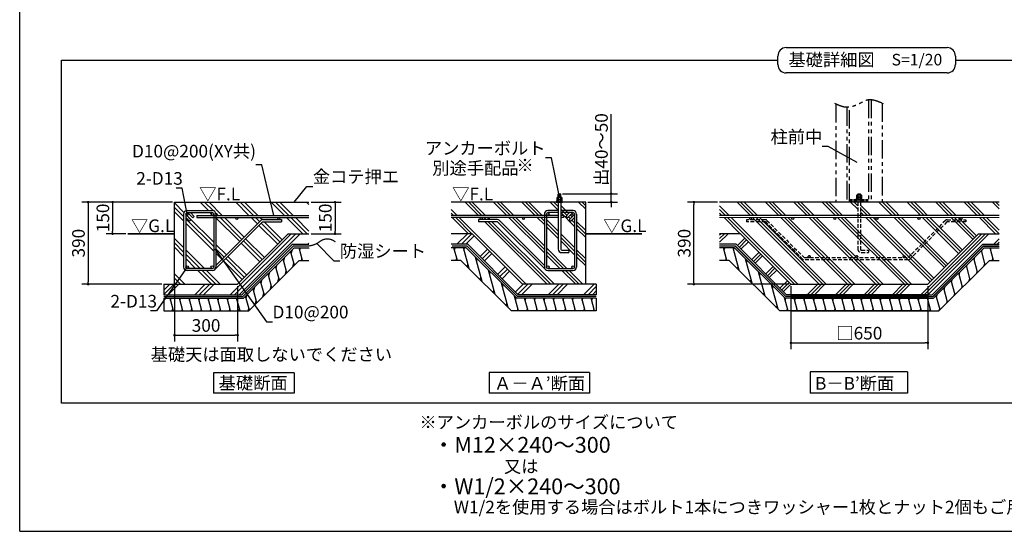
# Model space of a CAD drawing. Extents: x 280 to 32456, y 171 to 22819.
# Drawn here: x 280 to 18982, y 608 to 10333 of the extents above; entities that cross this region are included whole.
import ezdxf

# ---------------------------------------------------------------- set-up
doc = ezdxf.new("R2010")
doc.units = 0
doc.header["$LTSCALE"] = 4
doc.header["$PDMODE"] = 3
doc.header["$PDSIZE"] = 2
doc.linetypes.add('HIDDEN', pattern=[0.375, 0.25, -0.125])
doc.linetypes.add('PHANTOM', pattern=[2.5, 1.25, -0.25, 0.25, -0.25, 0.25, -0.25])
doc.layers.get('0').update_dxf_attribs({"linetype": 'CONTINUOUS'})
doc.layers.get('DEFPOINTS').update_dxf_attribs({"linetype": 'CONTINUOUS'})
for name, color, linetype in [('仕様書枠', 230, 'CONTINUOUS'), ('寸法', 4, 'CONTINUOUS'), ('想像線', 6, 'PHANTOM'), ('文字', 7, 'CONTINUOUS'), ('点線', 2, 'HIDDEN'), ('細線', 5, 'CONTINUOUS'), ('部品1', 7, 'CONTINUOUS')]:
    doc.layers.add(name, color=color, linetype=linetype)
doc.styles.get("Standard").update_dxf_attribs({"font": 'isocp.shx', "bigfont": 'bigfont.shx'})
doc.styles.add('STYLE1', font='isocp.shx', dxfattribs={"bigfont": 'bigfont.shx'})
doc.styles.add('STYLE2', font='MS PGothic.ttf')
doc.dimstyles.new('INABA_S80詳細図用20', dxfattribs={"dimscale": 80, "dimtxt": 3, "dimasz": 0.6, "dimexe": 1.5, "dimexo": 0.5, "dimgap": 0.8, "dimtad": 3, "dimdec": 0, "dimlfac": 0.25, "dimdsep": 46, "dimtxsty": 'STANDARD', "dimblk1": 'DOT', "dimblk2": 'DOT', "dimsah": 1, "dimcen": 0, "dimclrt": 7, "dimadec": 0, "dimazin": 0, "dimtfac": 1, "dimtdec": 0, "dimtix": 1, "dimtmove": 0, "dimatfit": 2, "dimldrblk": 'DOT', "dimfxl": 1, "dimtolj": 1, "dimtzin": 0, "dimarcsym": 0})

# ---------------------------------------------------------------- blocks, each defined once
blk = doc.blocks.new('_DOT')
at = {"color": 0, "linetype": 'ByBlock', "ltscale": 50}
blk.add_line((-0.5, 0), (-1, 0), dxfattribs=at)
at = {"color": 0, "linetype": 'ByBlock', "ltscale": 50, "const_width": 0.5}
blk.add_lwpolyline([(-0.25, 0, 1), (0.25, 0, 1)], format="xyb", close=True, dxfattribs=at)
blk = doc.blocks.new('*D68')
at = {"layer": 'DEFPOINTS', "color": 0, "ltscale": 20}
for p in [(3220, 6865), (2044, 6265), (2334, 6265)]:
    blk.add_point(p, dxfattribs=at)
at = {"layer": '寸法', "color": 0, "lineweight": -2, "ltscale": 20}
for p, q in [((3180, 6865), (1924, 6865)), ((2044, 6817), (2044, 6313)), ((2294, 6265), (1924, 6265))]:
    blk.add_line(p, q, dxfattribs=at)
at = {"layer": '寸法', "color": 0, "lineweight": -2, "ltscale": 20, "xscale": 48, "yscale": 48, "zscale": 48}
for p, rotation in [((2044, 6865), 90), ((2044, 6265), 270)]:
    blk.add_blockref('_DOT', p, dxfattribs=dict(at, rotation=rotation))
at = {"layer": '寸法', "color": 7, "lineweight": 30, "ltscale": 20, "insert": (1860, 6565), "char_height": 240, "attachment_point": 5, "rotation": 90}
blk.add_mtext('\\A1;150', dxfattribs=at)
blk = doc.blocks.new('*D69')
at = {"layer": 'DEFPOINTS', "color": 0, "ltscale": 50}
for p in [(3220, 6865), (1580, 5305), (3020, 5305)]:
    blk.add_point(p, dxfattribs=at)
at = {"layer": '寸法', "color": 0, "lineweight": -2, "ltscale": 50}
for p, q in [((3180, 6865), (1460, 6865)), ((1580, 6817), (1580, 5353)), ((2980, 5305), (1460, 5305))]:
    blk.add_line(p, q, dxfattribs=at)
at = {"layer": '寸法', "color": 0, "lineweight": -2, "ltscale": 50, "xscale": 48, "yscale": 48, "zscale": 48}
for p, rotation in [((1580, 6865), 90), ((1580, 5305), 270)]:
    blk.add_blockref('_DOT', p, dxfattribs=dict(at, rotation=rotation))
at = {"layer": '寸法', "color": 7, "ltscale": 50, "insert": (1396, 6085), "char_height": 240, "attachment_point": 5, "rotation": 90}
blk.add_mtext('\\A1;390', dxfattribs=at)
blk = doc.blocks.new('*D70')
at = {"layer": 'DEFPOINTS', "color": 0, "ltscale": 50}
for p in [(3220, 5305), (4420, 5305), (4420, 4337)]:
    blk.add_point(p, dxfattribs=at)
at = {"layer": '寸法', "color": 0, "lineweight": -2, "ltscale": 50}
for p, q in [((3220, 5265), (3220, 4217)), ((4420, 5265), (4420, 4217)), ((3268, 4337), (4372, 4337))]:
    blk.add_line(p, q, dxfattribs=at)
at = {"layer": '寸法', "color": 0, "lineweight": -2, "ltscale": 50, "xscale": 48, "yscale": 48, "zscale": 48, "rotation": 180}
blk.add_blockref('_DOT', (3220, 4337), dxfattribs=at)
at = {"layer": '寸法', "color": 0, "lineweight": -2, "ltscale": 50, "xscale": 48, "yscale": 48, "zscale": 48}
blk.add_blockref('_DOT', (4420, 4337), dxfattribs=at)
at = {"layer": '寸法', "color": 7, "ltscale": 50, "insert": (3820, 4521), "char_height": 240, "attachment_point": 5}
blk.add_mtext('\\A1;300', dxfattribs=at)
blk = doc.blocks.new('*D71')
at = {"layer": 'DEFPOINTS', "color": 0, "ltscale": 50}
for p in [(14929, 5305), (17529, 5305), (17529, 4190)]:
    blk.add_point(p, dxfattribs=at)
at = {"layer": '寸法', "color": 0, "lineweight": -2, "ltscale": 50}
for p, q in [((14929, 5265), (14929, 4070)), ((17529, 5265), (17529, 4070)), ((14977, 4190), (17481, 4190))]:
    blk.add_line(p, q, dxfattribs=at)
at = {"layer": '寸法', "color": 0, "lineweight": -2, "ltscale": 50, "xscale": 48, "yscale": 48, "zscale": 48, "rotation": 180}
blk.add_blockref('_DOT', (14929, 4190), dxfattribs=at)
at = {"layer": '寸法', "color": 0, "lineweight": -2, "ltscale": 50, "xscale": 48, "yscale": 48, "zscale": 48}
blk.add_blockref('_DOT', (17529, 4190), dxfattribs=at)
at = {"layer": '寸法', "color": 7, "ltscale": 50, "insert": (16229, 4374), "char_height": 240, "attachment_point": 5}
blk.add_mtext('\\A1;□650', dxfattribs=at)
blk = doc.blocks.new('*D72')
at = {"layer": 'DEFPOINTS', "color": 0, "ltscale": 50}
for p in [(13086, 6865), (13574, 6865), (14929, 5305)]:
    blk.add_point(p, dxfattribs=at)
at = {"layer": '寸法', "color": 0, "lineweight": -2, "ltscale": 50}
for p, q in [((13534, 6865), (12966, 6865)), ((13086, 5353), (13086, 6817)), ((14889, 5305), (12966, 5305))]:
    blk.add_line(p, q, dxfattribs=at)
at = {"layer": '寸法', "color": 0, "lineweight": -2, "ltscale": 50, "xscale": 48, "yscale": 48, "zscale": 48}
for p, rotation in [((13086, 6865), 90), ((13086, 5305), 270)]:
    blk.add_blockref('_DOT', p, dxfattribs=dict(at, rotation=rotation))
at = {"layer": '寸法', "color": 7, "ltscale": 50, "insert": (12902, 6085), "char_height": 240, "attachment_point": 5, "rotation": 90}
blk.add_mtext('\\A1;390', dxfattribs=at)
blk = doc.blocks.new('*D73')
at = {"layer": 'DEFPOINTS', "color": 0, "ltscale": 50}
for p in [(5775, 6865), (5775, 6265), (6269, 6265)]:
    blk.add_point(p, dxfattribs=at)
at = {"layer": '寸法', "color": 0, "lineweight": -2, "ltscale": 50}
for p, q in [((5815, 6865), (6389, 6865)), ((6269, 6817), (6269, 6313)), ((5815, 6265), (6389, 6265))]:
    blk.add_line(p, q, dxfattribs=at)
at = {"layer": '寸法', "color": 0, "lineweight": -2, "ltscale": 50, "xscale": 48, "yscale": 48, "zscale": 48}
for p, rotation in [((6269, 6865), 90), ((6269, 6265), 270)]:
    blk.add_blockref('_DOT', p, dxfattribs=dict(at, rotation=rotation))
at = {"layer": '寸法', "color": 7, "ltscale": 50, "insert": (6085, 6565), "char_height": 240, "attachment_point": 5, "rotation": 90}
blk.add_mtext('\\A1;150', dxfattribs=at)
blk = doc.blocks.new('*D67')
at = {"layer": 'DEFPOINTS', "color": 0, "ltscale": 20}
for p in [(10550, 7025), (11514, 7025), (11032, 6865)]:
    blk.add_point(p, dxfattribs=at)
at = {"layer": '寸法', "color": 0, "lineweight": -2, "ltscale": 20}
for p, q in [((11514, 7073), (11514, 8539)), ((10590, 7025), (11634, 7025)), ((11514, 6865), (11514, 7025)), ((11072, 6865), (11634, 6865)), ((11514, 6817), (11514, 6769))]:
    blk.add_line(p, q, dxfattribs=at)
at = {"layer": '寸法', "color": 0, "lineweight": -2, "ltscale": 20, "xscale": 48, "yscale": 48, "zscale": 48}
for p, rotation in [((11514, 7025), 270), ((11514, 6865), 90)]:
    blk.add_blockref('_DOT', p, dxfattribs=dict(at, rotation=rotation))
at = {"layer": '寸法', "color": 7, "lineweight": 30, "ltscale": 20, "insert": (11330, 7865), "char_height": 240, "attachment_point": 5, "rotation": 90}
blk.add_mtext('\\A1;出40～50', dxfattribs=at)

msp = doc.modelspace()

# ---------------------------------------------------------------- hatches: boundary and pattern name
at = {"layer": '細線', "lineweight": 30, "ltscale": 20}
h = msp.add_hatch(dxfattribs=at)
h.set_pattern_fill('PLAST', color=256, scale=75, angle=135, style=0)
h.set_pattern_definition([(135, (-48962.25, 2454.57), (-336.7596, -336.7596), []), (135, (-49004.35, 2412.48), (-336.7596, -336.7596), []), (135, (-49046.44, 2370.4), (-336.7596, -336.7596), [])])
h.paths.add_polyline_path([(5379.669, 6264.933), (5774.601, 6264.933), (5774.601, 6573.183), (5203.244, 6573.183, -0.414213562), (5223.244, 6553.183, -0.399332654), (5204.265, 6533.209), (5254.724, 6533.209), (5254.724, 6492.994), (4895.068, 6492.994), (3986.338, 5584.264, -0.198912367), (3939.669, 5564.933), (3459.669, 5564.933, -0.12415112), (3428.37, 5572.826), (3284.073, 5304.933), (4419.669, 5304.933)])
h.paths.add_polyline_path([(4866.999, 6521.493, -0.198912367), (4895.283, 6533.209), (5202.223, 6533.209, -0.399332654), (5183.244, 6553.183, -0.414213562), (5203.244, 6573.183), (4403.244, 6573.183, -0.414213562), (4423.244, 6553.183, -1), (4383.244, 6553.183, -0.414213562), (4403.244, 6573.183), (4005.669, 6573.183), (4005.669, 5660.163)], flags=17)
h.paths.add_polyline_path([(3965.669, 6573.183), (3574.938, 6573.183), (3568.563, 6566.808), (3562.188, 6573.183), (3488.649, 6573.183), (3531.794, 6530.038), (3503.509, 6501.754), (3433.669, 6571.595), (3433.669, 5630.933, -1), (3485.669, 5630.933, -0.414213562), (3459.669, 5604.933), (3939.669, 5604.933, -0.414213562), (3913.669, 5630.933, -1), (3965.669, 5630.933)], flags=17)
h.paths.add_polyline_path([(3393.669, 6573.183), (3219.669, 6573.183), (3219.669, 5304.933), (3284.073, 5304.933), (3428.37, 5572.826, -0.275875522), (3393.669, 5630.933)])
h.paths.add_polyline_path([(5774.601, 6864.933), (3219.669, 6864.933), (3219.669, 6573.183), (3393.669, 6573.183), (3393.669, 6638.933, -0.414213562), (3459.669, 6704.933), (3939.669, 6704.933, -0.414213562), (4005.669, 6638.933), (4005.669, 6613.183), (5774.601, 6613.183)])
h.paths.add_polyline_path([(3913.669, 6638.933, -0.414213562), (3939.669, 6664.933), (3527.007, 6664.933), (3596.847, 6595.092), (3574.938, 6573.183), (3644.205, 6573.183), (3644.205, 6613.183), (3936.072, 6613.183, -0.374124348)], flags=17)
h = msp.add_hatch(dxfattribs=at)
h.set_pattern_fill('LINE', color=256, scale=55, angle=105, style=0)
h.set_pattern_definition([(105, (-48962.25, 2454.57), (-168.6748, -45.1963), [])])
h.paths.add_polyline_path([(5590.089, 5756.933), (5774.601, 5756.933), (5774.601, 5996.933), (5490.678, 5996.933), (4530.678, 5036.933), (3139.719, 5036.933), (3019.669, 4814.054), (3019.669, 4796.933), (4630.089, 4796.933)])
h.paths.add_polyline_path([(3139.719, 5036.933), (3019.669, 5036.933), (3019.669, 4814.054)], flags=17)
h = msp.add_hatch(dxfattribs=at)
h.set_pattern_fill('LINE', color=256, scale=55, angle=105, style=0)
h.set_pattern_definition([(105, (-48915.88, 2454.57), (-168.6748, -45.1963), [])])
h.paths.add_polyline_path([(8661.515, 5756.933), (8477.003, 5756.933), (8477.003, 5996.933), (8760.926, 5996.933), (9720.926, 5036.933), (11111.885, 5036.933), (11231.935, 4814.054), (11231.935, 4796.933), (9621.515, 4796.933)])
h.paths.add_polyline_path([(11111.885, 5036.933), (11231.935, 5036.933), (11231.935, 4814.054)], flags=17)

# ---------------------------------------------------------------- linework, layer by layer
at = {"layer": '仕様書枠', "ltscale": 50}
for q in [(280, 22819.2), (32454.4, 608)]:
    msp.add_line((280, 608), q, dxfattribs=at)
at = {"layer": '想像線', "ltscale": 70}
for p, q in [((16404, 8808.636), (16404, 6864.933)), ((16456, 8808.472), (16456, 6864.933)), ((15784, 8729.169), (15784, 6864.933)), ((15992, 8667.046), (15992, 6864.933)), ((16044, 6864.933), (16044, 8670.301)), ((16664, 8743.932), (16664, 6864.933))]:
    msp.add_line(p, q, dxfattribs=at)
at = {"layer": '想像線', "ltscale": 10}
for p, q in [((16044, 6912.933), (16404, 6912.933)), ((16044, 6888.933), (16404, 6888.933))]:
    msp.add_line(p, q, dxfattribs=at)
at = {"layer": '想像線', "ltscale": 70}
msp.add_open_spline([(16687.089, 8733.998), (16578.439, 8780.858), (16415.412, 8851.17), (16201.302, 8713.547), (15985.954, 8634.504), (15833.752, 8705.817), (15759.717, 8740.505)], degree=3, knots=[0, 0, 0, 0, 323.832016755, 485.904645216, 734.991832131, 970.909250834, 970.909250834, 970.909250834, 970.909250834], dxfattribs=at)
at = {"layer": '点線', "ltscale": 70}
for p, q in [((16200, 6864.933), (16200, 5972.933)), ((16248, 6864.933), (16248, 5972.933)), ((14443.104, 6530.164), (14083.663, 6530.164)), ((14083.663, 6530.164), (14083.663, 6489.949)), ((14443.319, 6489.949), (14083.663, 6489.949)), ((14443.319, 6489.949), (15151.563, 5781.706)), ((15151.563, 5781.706), (14443.319, 6489.949)), ((14471.388, 6518.449), (15179.847, 5809.99)), ((14471.388, 6518.449), (15179.847, 5809.99)), ((17865.169, 6518.449), (17156.71, 5809.99)), ((17893.238, 6489.949), (17184.994, 5781.706)), ((18252.894, 6489.949), (17893.238, 6489.949)), ((17893.453, 6530.164), (18252.894, 6530.164)), ((18252.894, 6530.164), (18252.894, 6489.949)), ((15179.847, 5809.99), (17156.71, 5809.99)), ((16268, 5952.933), (16400, 5952.933)), ((16268, 5904.933), (16400, 5904.933)), ((16400, 5952.933), (16400, 5904.933)), ((17156.71, 5769.99), (15179.847, 5769.99))]:
    msp.add_line(p, q, dxfattribs=at)
at = {"layer": '点線', "ltscale": 5}
msp.add_line((15179.847, 5809.99), (15277, 5809.99), dxfattribs=at)
at = {"layer": '点線'}
for centre in [(15277, 5829.99), (16177, 5829.99), (17077, 5829.99)]:
    msp.add_circle(centre, 20, dxfattribs=at)
at = {"layer": '点線', "ltscale": 5}
for centre, start, end in [((14443.104, 6490.164), 45, 90), ((15179.847, 5809.99), 225, 270)]:
    msp.add_arc(centre, 40, start, end, dxfattribs=at)
at = {"layer": '点線', "ltscale": 70}
for centre, radius, start, end in [((17893.453, 6490.164), 40, 90, 135), ((16268, 5972.933), 68, 180, 270), ((16268, 5972.933), 20, 180, 270)]:
    msp.add_arc(centre, radius, start, end, dxfattribs=at)
at = {"layer": '点線', "linetype": 'ByBlock', "ltscale": 70}
msp.add_arc((17156.71, 5809.99), 40, 270, 315, dxfattribs=at)
at = {"layer": '細線', "ltscale": 50}
for p, q in [((10558.458, 7016.324), (10505.413, 7007.592)), ((10558.458, 7005.247), (10505.413, 6996.514)), ((10558.458, 6994.169), (10505.413, 6985.437)), ((10558.458, 6983.773), (10505.413, 6975.04)), ((10558.458, 6972.695), (10505.413, 6963.963)), ((10558.458, 6961.618), (10512.992, 6954.133)), ((16250.522, 7016.324), (16197.477, 7007.592)), ((5600.331, 5956.894), (5611.049, 5996.894)), ((8539.265, 5956.894), (8549.983, 5996.894)), ((8720.05, 5956.894), (8730.768, 5996.894)), ((13660.763, 5956.894), (13671.481, 5996.894)), ((13841.538, 5956.933), (13852.256, 5996.933)), ((18722.746, 5956.894), (18733.464, 5996.894)), ((5295.49, 5745.176), (5316.195, 5822.45)), ((5438.071, 5887.757), (5458.776, 5965.031)), ((18409.386, 5776.971), (18420.104, 5816.971)), ((18551.967, 5919.551), (18562.685, 5959.551)), ((5152.909, 5602.596), (5173.615, 5679.87)), ((5468.589, 5635.433), (5487.135, 5704.647)), ((5632.484, 5756.894), (5643.202, 5796.894)), ((8571.419, 5756.894), (8582.137, 5796.894)), ((8782.006, 5636.442), (8793.961, 5681.056)), ((8958.095, 5743.195), (8970.05, 5787.809)), ((13692.917, 5756.894), (13703.635, 5796.894)), ((13915.805, 5599.764), (13926.523, 5639.764)), ((14086.375, 5717.888), (14097.093, 5757.888)), ((18266.805, 5634.39), (18277.523, 5674.39)), ((18600.599, 5658.054), (18611.317, 5698.054)), ((18754.9, 5756.894), (18765.618, 5796.894)), ((5010.328, 5460.015), (5031.034, 5537.289)), ((5326.008, 5492.852), (5344.554, 5562.066)), ((9028.963, 5389.485), (9040.918, 5434.099)), ((9205.053, 5496.238), (9217.007, 5540.852)), ((14333.332, 5470.931), (14344.05, 5510.931)), ((18124.225, 5491.809), (18134.943, 5531.809)), ((18458.018, 5515.474), (18468.736, 5555.474)), ((4725.167, 5174.853), (4745.873, 5252.127)), ((4867.748, 5317.434), (4888.453, 5394.708)), ((5040.847, 5207.691), (5059.393, 5276.904)), ((5183.428, 5350.271), (5201.973, 5419.485)), ((9452.01, 5249.281), (9463.964, 5293.895)), ((14162.762, 5352.807), (14173.48, 5392.807)), ((14580.289, 5223.974), (14591.007, 5263.974)), ((17839.063, 5206.648), (17849.781, 5246.648)), ((17981.644, 5349.229), (17992.362, 5389.229)), ((18172.857, 5230.312), (18183.575, 5270.312)), ((18315.437, 5372.893), (18326.155, 5412.893)), ((4582.586, 5032.273), (4603.292, 5109.547)), ((4898.266, 5065.11), (4916.812, 5134.324)), ((9275.92, 5142.527), (9287.875, 5187.142)), ((14409.719, 5105.85), (14420.437, 5145.85)), ((17696.482, 5064.067), (17707.2, 5104.067)), ((18030.276, 5087.731), (18040.994, 5127.731)), ((3145.785, 4996.894), (3156.503, 5036.894)), ((3326.57, 4996.894), (3337.288, 5036.894)), ((3507.355, 4996.894), (3518.073, 5036.894)), ((3688.141, 4996.894), (3698.859, 5036.894)), ((3868.926, 4996.894), (3879.644, 5036.894)), ((4049.711, 4996.894), (4060.429, 5036.894)), ((4230.496, 4996.894), (4241.214, 5036.894)), ((4411.281, 4996.894), (4421.999, 5036.894)), ((4755.685, 4922.529), (4774.231, 4991.743)), ((9522.877, 4895.57), (9534.832, 4940.185)), ((9698.967, 5002.324), (9710.921, 5046.938)), ((9881.207, 4996.894), (9891.925, 5036.894)), ((10061.992, 4996.894), (10072.71, 5036.894)), ((10242.777, 4996.894), (10253.495, 5036.894)), ((10423.562, 4996.894), (10434.28, 5036.894)), ((10604.347, 4996.894), (10615.065, 5036.894)), ((10785.132, 4996.894), (10795.85, 5036.894)), ((10965.917, 4996.894), (10976.635, 5036.894)), ((11146.702, 4996.894), (11157.42, 5036.894)), ((14656.676, 4858.893), (14667.394, 4898.893)), ((14821.92, 4996.894), (14832.638, 5036.894)), ((15002.705, 4996.894), (15013.423, 5036.894)), ((15183.49, 4996.894), (15194.208, 5036.894)), ((15364.275, 4996.894), (15374.993, 5036.894)), ((15545.06, 4996.894), (15555.778, 5036.894)), ((15725.845, 4996.894), (15736.563, 5036.894)), ((15906.63, 4996.894), (15917.348, 5036.894)), ((16087.416, 4996.894), (16098.134, 5036.894)), ((16268.201, 4996.894), (16278.919, 5036.894)), ((16448.986, 4996.894), (16459.704, 5036.894)), ((16629.771, 4996.894), (16640.489, 5036.894)), ((16810.556, 4996.894), (16821.274, 5036.894)), ((16991.341, 4996.894), (17002.059, 5036.894)), ((17172.126, 4996.894), (17182.844, 5036.894)), ((17352.911, 4996.894), (17363.629, 5036.894)), ((17533.696, 4996.894), (17544.414, 5036.894)), ((17887.695, 4945.151), (17898.413, 4985.151)), ((3177.939, 4796.894), (3188.657, 4836.894)), ((3358.724, 4796.894), (3369.442, 4836.894)), ((3539.509, 4796.894), (3550.227, 4836.894)), ((3720.294, 4796.894), (3731.012, 4836.894)), ((3901.08, 4796.894), (3911.798, 4836.894)), ((4081.865, 4796.894), (4092.583, 4836.894)), ((4262.65, 4796.894), (4273.368, 4836.894)), ((4443.435, 4796.894), (4454.153, 4836.894)), ((4617.656, 4796.933), (4631.651, 4849.162)), ((9732.576, 4796.894), (9743.294, 4836.894)), ((9913.361, 4796.894), (9924.079, 4836.894)), ((10094.146, 4796.894), (10104.864, 4836.894)), ((10274.931, 4796.894), (10285.649, 4836.894)), ((10455.716, 4796.894), (10466.434, 4836.894)), ((10636.501, 4796.894), (10647.219, 4836.894)), ((10817.286, 4796.894), (10828.004, 4836.894)), ((10998.071, 4796.894), (11008.789, 4836.894)), ((11178.856, 4796.894), (11189.574, 4836.894)), ((14854.074, 4796.894), (14864.792, 4836.894)), ((15034.859, 4796.894), (15045.577, 4836.894)), ((15215.644, 4796.894), (15226.362, 4836.894)), ((15396.429, 4796.894), (15407.147, 4836.894)), ((15577.214, 4796.894), (15587.932, 4836.894)), ((15757.999, 4796.894), (15768.717, 4836.894)), ((15938.784, 4796.894), (15949.502, 4836.894)), ((16119.569, 4796.894), (16130.287, 4836.894)), ((16300.355, 4796.894), (16311.073, 4836.894)), ((16481.14, 4796.894), (16491.858, 4836.894)), ((16661.925, 4796.894), (16672.643, 4836.894)), ((16842.71, 4796.894), (16853.428, 4836.894)), ((17023.495, 4796.894), (17034.213, 4836.894)), ((17204.28, 4796.894), (17214.998, 4836.894)), ((17385.065, 4796.894), (17395.783, 4836.894)), ((17565.85, 4796.894), (17576.568, 4836.894)), ((17745.114, 4802.57), (17755.832, 4842.57))]:
    msp.add_line(p, q, dxfattribs=at)
at = {"layer": '細線', "lineweight": 30, "ltscale": 20}
for p, q in [((8993.193, 6613.183), (8741.443, 6864.933)), ((9060.545, 6613.183), (8808.795, 6864.933)), ((9127.897, 6613.183), (8876.147, 6864.933)), ((9532.008, 6613.183), (9280.258, 6864.933)), ((9599.36, 6613.183), (9347.61, 6864.933)), ((9666.712, 6613.183), (9414.962, 6864.933)), ((10070.824, 6613.183), (9819.074, 6864.933)), ((10138.175, 6613.183), (9886.425, 6864.933)), ((10205.527, 6613.183), (9953.777, 6864.933)), ((10507.935, 6714.886), (10357.889, 6864.933)), ((10507.935, 6782.238), (10425.241, 6864.933)), ((10507.935, 6849.59), (10492.593, 6864.933)), ((10708.595, 6648.931), (10555.935, 6801.59)), ((10674.919, 6615.255), (10555.935, 6734.238)), ((11031.935, 6729.702), (10896.704, 6864.933)), ((11031.935, 6797.054), (10964.056, 6864.933)), ((11031.935, 6864.406), (11031.408, 6864.933)), ((13754.116, 6613.183), (13574.124, 6793.174)), ((14158.227, 6613.183), (13906.477, 6864.933)), ((14225.579, 6613.183), (13973.829, 6864.933)), ((14292.931, 6613.183), (14041.181, 6864.933)), ((14697.043, 6613.183), (14445.292, 6864.933)), ((14764.394, 6613.183), (14512.644, 6864.933)), ((14831.746, 6613.183), (14579.996, 6864.933)), ((15235.858, 6613.183), (14984.108, 6864.933)), ((15303.21, 6613.183), (15051.46, 6864.933)), ((15370.562, 6613.183), (15118.812, 6864.933)), ((15774.673, 6613.183), (15522.923, 6864.933)), ((15842.025, 6613.183), (15590.275, 6864.933)), ((15909.377, 6613.183), (15657.627, 6864.933)), ((16197, 6729.672), (16061.739, 6864.933)), ((16197, 6797.024), (16129.091, 6864.933)), ((16197, 6864.376), (16196.442, 6864.933)), ((16448.192, 6613.183), (16251, 6810.376)), ((16380.841, 6613.183), (16251, 6743.024)), ((16852.304, 6613.183), (16600.554, 6864.933)), ((16902.419, 6630.419), (16667.906, 6864.933)), ((16922.609, 6677.581), (16735.258, 6864.933)), ((17364.223, 6640.079), (17139.369, 6864.933)), ((17382.163, 6689.491), (17206.721, 6864.933)), ((17400.102, 6738.904), (17274.073, 6864.933)), ((17525.823, 6613.183), (17400.102, 6738.904)), ((17929.935, 6613.183), (17678.185, 6864.933)), ((17997.287, 6613.183), (17745.537, 6864.933)), ((18064.639, 6613.183), (17812.889, 6864.933)), ((18468.75, 6613.183), (18217, 6864.933)), ((18536.102, 6613.183), (18284.352, 6864.933)), ((18603.454, 6613.183), (18351.704, 6864.933)), ((18883.989, 6736.759), (18755.815, 6864.933)), ((18883.989, 6804.111), (18823.167, 6864.933)), ((8589.081, 6613.183), (8477.003, 6725.261)), ((8521.729, 6613.183), (8477.003, 6657.909)), ((8802.627, 6264.933), (8494.377, 6573.183)), ((8869.979, 6264.933), (8561.729, 6573.183)), ((9897.331, 5304.933), (8629.081, 6573.183)), ((9036.842, 6569.533), (9033.193, 6573.183)), ((9140.519, 6533.209), (9100.545, 6573.183)), ((9207.871, 6533.209), (9167.897, 6573.183)), ((10245.935, 5899.256), (9572.008, 6573.183)), ((10245.935, 5966.608), (9639.36, 6573.183)), ((10245.935, 6033.96), (9706.712, 6573.183)), ((10245.935, 6438.071), (10110.824, 6573.183)), ((10245.935, 6505.423), (10178.175, 6573.183)), ((10245.935, 6572.775), (10245.527, 6573.183)), ((10817.935, 6404.886), (10555.935, 6666.886)), ((10739.973, 6550.201), (10703.203, 6586.97)), ((10773.649, 6583.877), (10736.879, 6620.646)), ((10817.935, 6539.59), (10801.933, 6555.593)), ((13686.764, 6613.183), (13574.124, 6725.822)), ((13619.412, 6613.183), (13574.124, 6658.47)), ((13967.662, 6264.933), (13659.412, 6573.183)), ((14995.014, 5304.933), (13726.764, 6573.183)), ((15062.366, 5304.933), (13794.116, 6573.183)), ((15466.477, 5304.933), (14198.227, 6573.183)), ((15533.829, 5304.933), (14265.579, 6573.183)), ((15601.181, 5304.933), (14332.931, 6573.183)), ((16005.292, 5304.933), (14737.043, 6573.183)), ((16072.644, 5304.933), (14804.394, 6573.183)), ((16139.996, 5304.933), (14871.746, 6573.183)), ((16544.108, 5304.933), (15275.858, 6573.183)), ((16611.46, 5304.933), (15343.21, 6573.183)), ((16678.812, 5304.933), (15410.562, 6573.183)), ((17082.923, 5304.933), (15814.673, 6573.183)), ((17150.275, 5304.933), (15882.025, 6573.183)), ((17217.627, 5304.933), (15949.377, 6573.183)), ((16313.489, 6613.183), (16251, 6675.672)), ((17575.398, 5351.274), (16353.489, 6573.183)), ((17609.074, 5384.95), (16420.841, 6573.183)), ((17642.75, 5418.626), (16488.192, 6573.183)), ((17844.805, 5620.681), (16892.304, 6573.183)), ((16919.656, 6613.183), (16902.419, 6630.419)), ((16987.008, 6613.183), (16922.609, 6677.581)), ((17878.481, 5654.357), (16959.656, 6573.183)), ((17912.157, 5688.033), (17027.008, 6573.183)), ((17391.119, 6613.183), (17364.223, 6640.079)), ((17458.471, 6613.183), (17382.163, 6689.491)), ((18114.213, 5890.089), (17431.119, 6573.183)), ((18147.889, 5923.765), (17498.471, 6573.183)), ((18181.565, 5957.441), (17565.823, 6573.183)), ((18383.621, 6159.497), (17969.935, 6573.183)), ((18417.297, 6193.173), (18037.287, 6573.183)), ((18450.973, 6226.849), (18104.639, 6573.183)), ((18817, 6264.933), (18508.75, 6573.183)), ((18883.989, 6265.295), (18576.102, 6573.183)), ((18883.989, 6332.647), (18643.454, 6573.183)), ((9073.167, 6533.209), (9064.711, 6541.665)), ((10301.443, 5304.933), (9113.382, 6492.994)), ((10368.795, 5304.933), (9180.734, 6492.994)), ((10436.147, 5304.933), (9248.086, 6492.994)), ((10507.935, 6310.775), (10285.935, 6532.775)), ((10507.935, 6243.423), (10285.935, 6465.423)), ((10507.935, 6176.071), (10285.935, 6398.071)), ((10817.935, 6472.238), (10768.257, 6521.917)), ((11031.935, 6325.59), (10857.935, 6499.59)), ((11031.935, 6258.238), (10857.935, 6432.238)), ((11031.935, 6190.886), (10857.935, 6364.886)), ((4278.629, 5104.933), (5438.629, 6264.933)), ((4362.819, 5104.933), (5522.819, 6264.933)), ((4447.009, 5104.933), (5607.009, 6264.933)), ((8584.371, 6064.933), (8784.371, 6264.933)), ((8668.56, 6064.933), (8868.56, 6264.933)), ((8752.75, 6064.933), (8912.343, 6224.525)), ((10817.935, 6000.775), (10555.935, 6262.775)), ((10817.935, 5933.423), (10555.935, 6195.423)), ((13574.124, 6239.966), (13599.091, 6264.933)), ((13574.124, 6172.614), (13666.443, 6264.933)), ((13574.124, 6105.262), (13733.795, 6264.933)), ((13912.06, 6039.086), (14053.482, 6180.508)), ((17395.081, 5104.933), (18555.081, 6264.933)), ((17462.433, 5104.933), (18622.433, 6264.933)), ((17529.785, 5104.933), (18689.785, 6264.933)), ((5751.38, 6064.933), (5774.601, 6088.154)), ((10674.962, 5604.933), (10285.935, 5993.96)), ((10817.935, 5866.071), (10555.935, 6128.071)), ((13714.342, 5756.933), (13650.035, 5996.933)), ((13945.087, 5570.482), (13830.82, 5996.933)), ((13945.736, 6005.411), (14087.158, 6146.832)), ((13979.412, 5971.735), (14120.834, 6113.156)), ((18776.325, 5756.933), (18712.018, 5996.933)), ((18780.197, 6064.933), (18883.989, 6168.725)), ((18847.549, 6064.933), (18883.989, 6101.373)), ((9023.491, 5830.534), (9164.913, 5971.956)), ((9065.586, 5788.439), (9207.008, 5929.861)), ((9107.681, 5746.344), (9249.102, 5887.766)), ((10607.61, 5604.933), (10285.935, 5926.608)), ((10540.258, 5604.933), (10285.935, 5859.256)), ((11031.935, 5786.775), (10857.935, 5960.775)), ((11031.935, 5719.423), (10857.935, 5893.423)), ((11031.935, 5652.071), (10857.935, 5826.071)), ((14181.468, 5769.679), (14322.89, 5911.1)), ((14215.144, 5736.003), (14356.565, 5877.424)), ((14248.82, 5702.327), (14390.241, 5843.748)), ((16173.755, 5809.99), (16173.434, 5810.31)), ((18474.924, 5532.38), (18403.198, 5800.065)), ((18617.505, 5674.96), (18545.779, 5942.646)), ((9360.251, 5493.775), (9501.672, 5635.196)), ((14192.044, 5323.525), (14067.811, 5787.17)), ((14450.876, 5500.271), (14592.297, 5641.692)), ((18332.343, 5389.799), (18260.617, 5657.484)), ((9402.346, 5451.68), (9543.767, 5593.101)), ((9444.441, 5409.585), (9585.862, 5551.006)), ((10840.258, 5304.933), (10580.258, 5564.933)), ((10907.61, 5304.933), (10647.61, 5564.933)), ((10974.962, 5304.933), (10714.962, 5564.933)), ((14439.001, 5076.568), (14314.768, 5540.213)), ((14484.552, 5466.595), (14625.973, 5608.017)), ((14518.228, 5432.919), (14659.649, 5574.341)), ((18189.763, 5247.218), (18118.037, 5514.903)), ((3019.669, 5108.821), (3215.781, 5304.933)), ((3019.669, 5193.011), (3131.591, 5304.933)), ((3099.971, 5104.933), (3299.971, 5304.933)), ((3605.11, 5104.933), (3805.11, 5304.933)), ((3689.3, 5104.933), (3889.3, 5304.933)), ((3773.49, 5104.933), (3973.49, 5304.933)), ((9697.01, 5157.015), (9844.928, 5304.933)), ((9739.105, 5114.92), (9929.118, 5304.933)), ((9813.308, 5104.933), (10013.308, 5304.933)), ((10318.447, 5104.933), (10518.447, 5304.933)), ((10402.637, 5104.933), (10602.637, 5304.933)), ((10486.827, 5104.933), (10686.827, 5304.933)), ((10991.967, 5104.933), (11191.967, 5304.933)), ((11076.157, 5104.933), (11231.935, 5260.712)), ((14685.958, 4829.611), (14561.725, 5293.256)), ((14720.284, 5230.863), (14861.705, 5372.285)), ((14753.959, 5197.187), (14895.381, 5338.609)), ((14787.635, 5163.512), (14929.057, 5304.933)), ((15239.82, 5104.933), (15439.82, 5304.933)), ((15307.172, 5104.933), (15507.172, 5304.933)), ((15374.524, 5104.933), (15574.524, 5304.933)), ((15778.635, 5104.933), (15978.635, 5304.933)), ((15845.987, 5104.933), (16045.987, 5304.933)), ((15913.339, 5104.933), (16113.339, 5304.933)), ((16317.451, 5104.933), (16517.451, 5304.933)), ((16384.802, 5104.933), (16584.802, 5304.933)), ((16452.154, 5104.933), (16652.154, 5304.933)), ((16856.266, 5104.933), (17056.266, 5304.933)), ((16923.618, 5104.933), (17123.618, 5304.933)), ((16990.97, 5104.933), (17190.97, 5304.933)), ((18047.182, 5104.637), (17975.456, 5372.323)), ((11160.346, 5104.933), (11231.935, 5176.522)), ((17762.02, 4819.476), (17690.294, 5087.161)), ((17904.601, 4962.057), (17832.875, 5229.742)), ((14875.499, 4796.933), (14808.682, 5046.299)), ((15056.284, 4796.933), (14991.976, 5036.933)), ((15237.069, 4796.933), (15172.762, 5036.933)), ((15417.854, 4796.933), (15353.547, 5036.933)), ((15598.64, 4796.933), (15534.332, 5036.933)), ((15779.425, 4796.933), (15715.117, 5036.933)), ((15960.21, 4796.933), (15895.902, 5036.933)), ((16140.995, 4796.933), (16076.687, 5036.933)), ((16321.78, 4796.933), (16257.472, 5036.933)), ((16439.806, 5031.152), (16438.257, 5036.933)), ((16502.565, 4796.933), (16439.806, 5031.152)), ((16683.35, 4796.933), (16619.042, 5036.933)), ((16864.135, 4796.933), (16799.827, 5036.933)), ((17044.92, 4796.933), (16980.613, 5036.933)), ((17225.706, 4796.933), (17161.398, 5036.933)), ((17406.491, 4796.933), (17342.183, 5036.933)), ((17587.276, 4796.933), (17522.968, 5036.933))]:
    msp.add_line(p, q, dxfattribs=at)
at = {"layer": '細線', "color": 7, "lineweight": 0, "ltscale": 20}
for p, q in [((18883.989, 6573.183), (13574.124, 6573.183)), ((13574.124, 6264.933), (13969.057, 6264.933)), ((13969.057, 6264.933), (14929.057, 5304.933)), ((17529.057, 5304.933), (18489.057, 6264.933)), ((18489.057, 6264.933), (18883.989, 6264.933))]:
    msp.add_line(p, q, dxfattribs=at)
at = {"layer": '部品1', "ltscale": 50}
for p, q in [((14840.16, 9801.348), (17894.24, 9801.348)), ((1071.214, 3043.707), (1071.214, 9561.348)), ((1071.214, 9561.348), (14680.16, 9561.348)), ((14680.16, 9481.348), (14680.16, 9641.348)), ((18054.24, 9641.348), (18054.24, 9481.348)), ((18054.24, 9561.348), (31663.186, 9561.348)), ((18054.24, 9481.348), (18054.24, 9481.348)), ((17894.24, 9321.348), (14840.16, 9321.348)), ((3219.669, 5304.933), (3219.669, 6864.933)), ((3219.669, 6864.933), (5774.601, 6864.933)), ((3219.669, 5304.933), (3219.669, 6864.933)), ((11031.935, 6864.933), (8477.003, 6864.933)), ((11031.935, 5304.933), (11031.935, 6864.933)), ((18883.989, 6864.933), (13574.124, 6864.933)), ((3393.669, 6638.933), (3393.669, 5630.933)), ((3433.669, 6638.933), (3433.669, 5630.933)), ((3433.669, 6571.595), (3503.509, 6501.754)), ((3441.284, 6620.548), (3531.794, 6530.038)), ((3459.669, 6704.933), (3939.669, 6704.933)), ((3459.669, 6664.933), (3939.669, 6664.933)), ((3478.053, 6657.318), (3568.563, 6566.808)), ((3527.007, 6664.933), (3596.847, 6595.092)), ((3568.563, 6566.808), (3596.847, 6595.092)), ((3644.205, 6613.183), (5774.601, 6613.183)), ((3644.205, 6573.183), (5774.601, 6573.183)), ((3965.669, 6638.933), (3965.669, 5630.933)), ((4005.669, 6638.933), (4005.669, 5630.933)), ((10507.935, 6613.183), (8477.003, 6613.183)), ((10507.935, 6573.183), (8477.003, 6573.183)), ((10245.935, 6638.933), (10245.935, 5630.933)), ((10285.935, 6638.933), (10285.935, 5630.933)), ((10507.935, 6704.933), (10311.935, 6704.933)), ((10507.935, 6664.933), (10311.935, 6664.933)), ((10791.935, 6704.933), (10555.935, 6704.933)), ((10791.935, 6664.933), (10555.935, 6664.933)), ((10607.399, 6613.183), (10555.935, 6613.183)), ((10607.399, 6573.183), (10555.935, 6573.183)), ((10724.597, 6664.933), (10654.757, 6595.092)), ((10683.041, 6566.808), (10654.757, 6595.092)), ((10773.551, 6657.318), (10683.041, 6566.808)), ((10810.32, 6620.548), (10719.81, 6530.038)), ((10817.935, 6571.595), (10748.095, 6501.754)), ((10817.935, 6638.933), (10817.935, 5630.933)), ((10857.935, 6638.933), (10857.935, 5630.933)), ((18883.989, 6613.183), (13574.124, 6613.183)), ((3531.794, 6530.038), (3503.509, 6501.754)), ((4895.068, 6492.994), (3986.338, 5584.264)), ((4866.999, 6521.493), (4005.669, 5660.163)), ((4895.068, 6492.994), (5254.724, 6492.994)), ((4895.283, 6533.209), (5254.724, 6533.209)), ((9356.321, 6533.209), (8996.88, 6533.209)), ((9356.536, 6492.994), (8996.88, 6492.994)), ((9356.536, 6492.994), (10265.266, 5584.264)), ((9384.605, 6521.493), (10245.935, 5660.163)), ((10719.81, 6530.038), (10748.095, 6501.754)), ((4419.669, 5304.933), (5379.669, 6264.933)), ((5379.669, 6264.933), (5774.601, 6264.933)), ((8871.935, 6264.933), (8477.003, 6264.933)), ((9831.935, 5304.933), (8871.935, 6264.933)), ((13969.057, 6264.933), (13574.124, 6264.933)), ((14929.057, 5304.933), (13969.057, 6264.933)), ((17529.057, 5304.933), (18489.057, 6264.933)), ((18489.057, 6264.933), (18883.989, 6264.933)), ((4502.511, 5104.933), (5462.511, 6064.933)), ((4530.678, 5036.933), (5490.678, 5996.933)), ((5462.511, 6064.933), (5774.601, 6064.933)), ((5490.678, 5996.933), (5774.601, 5996.933)), ((8789.093, 6064.933), (8477.003, 6064.933)), ((8760.926, 5996.933), (8477.003, 5996.933)), ((9720.926, 5036.933), (8760.926, 5996.933)), ((9749.093, 5104.933), (8789.093, 6064.933)), ((13886.214, 6064.933), (13574.124, 6064.933)), ((13858.048, 5996.933), (13574.124, 5996.933)), ((14818.048, 5036.933), (13858.048, 5996.933)), ((14832.131, 5070.933), (13872.131, 6030.933)), ((14846.214, 5104.933), (13886.214, 6064.933)), ((17611.9, 5104.933), (18571.9, 6064.933)), ((17640.066, 5036.933), (18600.066, 5996.933)), ((18571.9, 6064.933), (18883.989, 6064.933)), ((18600.066, 5996.933), (18883.989, 5996.933)), ((4630.089, 4796.933), (5590.089, 5756.933)), ((5590.089, 5756.933), (5774.601, 5756.933)), ((8661.515, 5756.933), (8477.003, 5756.933)), ((9621.515, 4796.933), (8661.515, 5756.933)), ((13758.636, 5756.933), (13574.124, 5756.933)), ((14718.636, 4796.933), (13758.636, 5756.933)), ((17739.477, 4796.933), (18699.477, 5756.933)), ((18699.477, 5756.933), (18883.989, 5756.933)), ((3939.669, 5604.933), (3459.669, 5604.933)), ((3939.669, 5564.933), (3459.669, 5564.933)), ((4516.595, 5070.933), (5036.595, 5590.933)), ((9735.009, 5070.933), (9215.009, 5590.933)), ((10311.935, 5604.933), (10791.935, 5604.933)), ((10311.935, 5564.933), (10791.935, 5564.933)), ((3019.669, 5304.933), (4419.669, 5304.933)), ((3019.669, 5304.933), (3019.669, 5104.933)), ((11231.935, 5304.933), (9831.935, 5304.933)), ((11231.935, 5304.933), (11231.935, 5104.933)), ((14929.057, 5304.933), (17529.057, 5304.933)), ((3019.669, 5104.933), (4502.511, 5104.933)), ((3019.669, 5070.933), (4516.595, 5070.933)), ((11231.935, 5070.933), (9735.009, 5070.933)), ((11231.935, 5104.933), (9749.093, 5104.933)), ((17529.057, 5070.933), (14832.131, 5070.933)), ((17529.057, 5104.933), (14846.214, 5104.933)), ((14929.057, 5104.933), (17611.9, 5104.933)), ((14929.057, 5070.933), (17625.983, 5070.933)), ((3019.669, 5036.933), (4530.678, 5036.933)), ((3019.669, 5036.933), (3019.669, 4796.933)), ((11231.935, 5036.933), (9720.926, 5036.933)), ((11231.935, 5036.933), (11231.935, 4796.933)), ((17529.057, 5036.933), (14818.048, 5036.933)), ((14929.057, 5036.933), (17640.066, 5036.933)), ((3019.669, 4796.933), (4630.089, 4796.933)), ((11231.935, 4796.933), (9621.515, 4796.933)), ((17529.057, 4796.933), (14718.636, 4796.933)), ((14929.057, 4796.933), (17739.477, 4796.933)), ((5494.139, 3618.861), (3958.139, 3618.861)), ((3958.139, 3618.861), (3958.139, 3232.014)), ((5494.139, 3618.861), (5494.139, 3232.014)), ((11100.298, 3628.271), (9200.298, 3628.271)), ((9200.298, 3628.271), (9200.298, 3232.014)), ((11100.298, 3628.271), (11100.298, 3232.014)), ((15297.043, 3637.515), (15297.043, 3232.014)), ((17140.344, 3637.515), (15297.043, 3637.515)), ((17140.344, 3637.515), (17140.344, 3232.014)), ((5494.139, 3232.014), (3958.139, 3232.014)), ((11100.298, 3232.014), (9200.298, 3232.014)), ((17140.344, 3232.014), (15297.043, 3232.014)), ((31663.186, 3043.707), (1071.214, 3043.707))]:
    msp.add_line(p, q, dxfattribs=at)
at = {"layer": '部品1'}
for p, q in [((10493.918, 6954.133), (10488.039, 6950.739)), ((10488.039, 6914.133), (10488.039, 6950.739)), ((10493.918, 6954.133), (10569.76, 6954.133)), ((10507.935, 7018.933), (10513.935, 7024.933)), ((10507.935, 7018.933), (10555.935, 7018.933)), ((10507.935, 6954.133), (10507.935, 7018.933)), ((10509.821, 6950.689), (10509.821, 6914.133)), ((10513.935, 7024.933), (10549.935, 7024.933)), ((10549.935, 7024.933), (10555.935, 7018.933)), ((10553.7, 6950.788), (10553.7, 6914.133)), ((10555.935, 6954.133), (10555.935, 7018.933)), ((10569.76, 6954.133), (10575.639, 6950.739)), ((10575.639, 6950.739), (10575.639, 6914.133)), ((16185.982, 7002.133), (16180.103, 6998.739)), ((16180.103, 6962.133), (16180.103, 6998.739)), ((16180.103, 6962.133), (16267.703, 6962.133)), ((16186.078, 6962.133), (16180.2, 6958.739)), ((16180.2, 6922.133), (16180.2, 6958.739)), ((16180.2, 6922.133), (16267.8, 6922.133)), ((16185.982, 7002.133), (16261.825, 7002.133)), ((16186.078, 6962.133), (16261.921, 6962.133)), ((16200, 7018.933), (16206, 7024.933)), ((16200, 7018.933), (16248, 7018.933)), ((16200, 7002.133), (16200, 7018.933)), ((16201.885, 6998.689), (16201.885, 6962.133)), ((16201.982, 6958.689), (16201.982, 6922.133)), ((16206, 7024.933), (16242, 7024.933)), ((16242, 7024.933), (16248, 7018.933)), ((16245.764, 6998.788), (16245.764, 6962.133)), ((16245.86, 6958.789), (16245.86, 6922.133)), ((16248, 7002.133), (16248, 7018.933)), ((16261.825, 7002.133), (16267.703, 6998.739)), ((16261.921, 6962.133), (16267.8, 6958.739)), ((16267.703, 6998.739), (16267.703, 6962.133)), ((16267.8, 6958.739), (16267.8, 6922.133)), ((10488.039, 6914.133), (10575.639, 6914.133)), ((10494.014, 6914.133), (10488.135, 6910.739)), ((10488.135, 6874.133), (10488.135, 6910.739)), ((10488.135, 6874.133), (10575.735, 6874.133)), ((10494.014, 6914.133), (10569.857, 6914.133)), ((10509.917, 6910.689), (10509.917, 6874.133)), ((10553.796, 6910.789), (10553.796, 6874.133)), ((10569.857, 6914.133), (10575.735, 6910.739)), ((10575.735, 6910.739), (10575.735, 6874.133))]:
    msp.add_line(p, q, dxfattribs=at)
at = {"layer": '部品1', "ltscale": 2}
for p, q in [((10507.935, 6864.933), (10507.935, 5972.933)), ((10555.935, 6864.933), (10555.935, 5972.933)), ((10575.935, 5904.933), (10707.935, 5904.933))]:
    msp.add_line(p, q, dxfattribs=at)
at = {"layer": '部品1', "lineweight": 30, "ltscale": 20}
for p, q in [((3644.205, 6613.183), (3644.205, 6573.183)), ((10607.399, 6613.183), (10607.399, 6573.183)), ((5254.724, 6533.209), (5254.724, 6492.994)), ((8996.88, 6533.209), (8996.88, 6492.994)), ((13872.131, 6030.933), (13574.124, 6030.933)), ((18585.983, 6030.933), (17625.983, 5070.933)), ((18585.983, 6030.933), (18883.989, 6030.933))]:
    msp.add_line(p, q, dxfattribs=at)
at = {"layer": '部品1', "lineweight": 30, "ltscale": 2}
for p, q in [((10575.935, 5952.933), (10707.935, 5952.933)), ((10707.935, 5952.933), (10707.935, 5904.933))]:
    msp.add_line(p, q, dxfattribs=at)
at = {"layer": '部品1'}
for points in [[(16164, 6912.933), (16284, 6912.933), (16284, 6922.133), (16164, 6922.133)], [(10471.935, 6864.933), (10591.935, 6864.933), (10591.935, 6874.133), (10471.935, 6874.133)]]:
    msp.add_lwpolyline(points, close=True, dxfattribs=at)
at = {"layer": '部品1', "ltscale": 50}
for points in [[(2333.701, 6264.799, 30, 30, 0), (3219.669, 6264.799, 20, 20, 0)], [(12101.269, 6264.799, 30, 30, 0), (11031.935, 6264.799, 20, 20, 0)]]:
    msp.add_lwpolyline(points, format="xyseb", dxfattribs=at)
at = {"layer": '部品1', "ltscale": 50, "const_width": 24}
msp.add_lwpolyline([(5744.195, 6030.933, 0.160564627), (5980.367, 6115.801, -0.358663005), (6276.378, 6107.838, 0.843098372)], format="xyb", dxfattribs=at)
for points in [[(3019.669, 5070.933), (4516.595, 5070.933), (5475.475, 6030.933), (5759.305, 6030.933)], [(11231.935, 5070.933), (9735.009, 5070.933), (8776.129, 6030.933), (8492.299, 6030.933)], [(17529.057, 5070.933), (14832.131, 5070.933), (13872.131, 6030.933), (13574.124, 6030.933)], [(14929.057, 5070.933), (17625.983, 5070.933), (18585.983, 6030.933), (18883.989, 6030.933)]]:
    msp.add_lwpolyline(points, dxfattribs=at)
at = {"layer": '部品1', "ltscale": 50}
for centre, radius in [((3459.669, 6638.933), 26), ((3939.669, 6638.933), 26), ((4403.244, 6553.183), 20), ((5203.244, 6553.183), 20), ((9048.361, 6553.183), 20), ((9848.361, 6553.183), 20), ((10311.935, 6638.933), 26), ((10791.935, 6638.933), 26), ((14162.369, 6553.183), 20), ((14962.369, 6553.183), 20), ((15762.369, 6553.183), 20), ((16562.369, 6553.183), 20), ((17362.369, 6553.183), 20), ((18162.369, 6553.183), 20), ((3459.669, 5630.933), 26), ((3939.669, 5630.933), 26), ((10311.935, 5630.933), 26), ((10791.935, 5630.933), 26)]:
    msp.add_circle(centre, radius, dxfattribs=at)
for centre, radius, start, end in [((14840.16, 9641.348), 160, 90, 180), ((17894.24, 9641.348), 160, 0, 90), ((14840.16, 9481.348), 160, 180, 270), ((17894.24, 9481.348), 160, 270, 0), ((3459.669, 6638.933), 66, 90, 180), ((3939.669, 6638.933), 66, 0, 90), ((10311.935, 6638.933), 66, 90, 180), ((10791.935, 6638.933), 66, 0, 90), ((4895.283, 6493.209), 40, 90, 135), ((9356.321, 6493.209), 40, 45, 90), ((3459.669, 5630.933), 66, 180, 270), ((3939.669, 5630.933), 66, 270, 0), ((10311.935, 5630.933), 66, 180, 270), ((10791.935, 5630.933), 66, 270, 0)]:
    msp.add_arc(centre, radius, start, end, dxfattribs=at)
at = {"layer": '部品1'}
for centre, radius, start, end in [((10499.009, 6934.708), 19.424, 55.6157525, 124.3842475), ((10531.918, 6881.528), 72.605, 72.4118258, 107.5881789), ((10564.669, 6934.708), 19.424, 55.6157525, 124.3842475), ((16191.073, 6982.708), 19.424, 55.6157525, 124.3842475), ((16191.169, 6942.709), 19.424, 55.6157525, 124.3842475), ((16223.982, 6929.528), 72.605, 72.4118258, 107.5881789), ((16224.078, 6889.528), 72.605, 72.4118258, 107.5881789), ((16256.734, 6982.708), 19.424, 55.6157525, 124.3842475), ((16256.83, 6942.709), 19.424, 55.6157525, 124.3842475), ((10499.105, 6894.709), 19.424, 55.6157525, 124.3842475), ((10532.014, 6841.528), 72.605, 72.4118258, 107.5881789), ((10564.766, 6894.709), 19.424, 55.6157525, 124.3842475)]:
    msp.add_arc(centre, radius, start, end, dxfattribs=at)
at = {"layer": '部品1', "ltscale": 2}
msp.add_arc((10575.935, 5972.933), 68, 180, 270, dxfattribs=at)
at = {"layer": '部品1', "lineweight": 30, "ltscale": 2}
msp.add_arc((10575.935, 5972.933), 20, 180, 270, dxfattribs=at)

# ---------------------------------------------------------------- texts
at = {"layer": '寸法', "color": 7, "ltscale": 50}
for s, style, p in [('▽F.L', 'STYLE1', (3689.946, 6898.414)), ('▽F.L', 'STYLE1', (8495.908, 6898.414)), ('▽G.L', 'STYLE1', (2393.62, 6295.671)), ('▽G.L', 'STYLE1', (11363.252, 6295.671)), ('基礎天は面取しないでください', 'STYLE2', (2768.397, 3849.96))]:
    msp.add_text(s, height=240, dxfattribs=dict(at, style=style)).set_placement(p)
at = {"layer": '寸法', "color": 7, "ltscale": 50, "insert": (15524.68, 7986.108), "char_height": 240, "attachment_point": 9, "line_spacing_factor": 0.68, "style": 'STYLE1'}
msp.add_mtext('\\A1;柱前中', dxfattribs=at)
at = {"layer": '寸法', "color": 7, "ltscale": 50, "char_height": 240, "style": 'STYLE1'}
for s, insert, attachment_point in [('D10@200(XY共)  ', (4767.91, 7639.073), 9), ('\\A1;アンカーボルト', (10268.435, 7770.097), 9), ('\\A1;※', (10042.177, 7448.041), 9), ('\\A1;金コテ押エ', (5848.07, 7229.303), 7), ('\\A1;2-D13', (2493.819, 7195.903), 7), ('\\A1;防湿シート', (6361.284, 5813.223), 7), ('\\A1;2-D13', (2003.832, 4861.73), 7), ('\\A1;D10@200', (5081.928, 4655.663), 7)]:
    msp.add_mtext(s, dxfattribs=dict(at, insert=insert, attachment_point=attachment_point))
at = {"layer": '文字', "color": 7, "ltscale": 50, "style": 'STYLE2'}
msp.add_text('S=1/20', height=220, dxfattribs=at).set_placement((16840.415, 9463.229))
at = {"layer": '文字', "ltscale": 25, "insert": (9754.788, 7391.157), "char_height": 240, "attachment_point": 9, "style": 'STYLE1'}
msp.add_mtext('\\A1;別途手配品', dxfattribs=at)
at = {"layer": '部品1', "ltscale": 50}
for s, height, style, p in [('基礎詳細図', 240, 'STYLE2', (14881.658, 9451.521)), ('基礎断面', 240, 'STYLE2', (4059.397, 3306.913)), ('Ａ－Ａ’断面', 240, 'STYLE2', (9290.053, 3299.999)), ('B－B’断面', 240, 'STYLE2', (15386.798, 3299.999)), ('※アンカーボルのサイズについて', 240, 'STYLE1', (7872.639, 2561.352)), ('・M12×240～300', 300, 'STYLE1', (8127.959, 2101.692)), ('又は', 240, 'STYLE1', (9478.445, 1722.281)), ('・W1/2×240～300', 300, 'STYLE1', (8127.959, 1312.716)), ('W1/2を使用する場合はボルト1本につきワッシャー1枚とナット2個もご用意ください。', 240, 'STYLE1', (8526.393, 948.688))]:
    msp.add_text(s, height=height, dxfattribs=dict(at, style=style)).set_placement(p)

# ---------------------------------------------------------------- dimensions: what is measured, and where the dimension line sits
at = {"layer": '寸法', "lineweight": 30, "ltscale": 20}
dim = msp.add_linear_dim(base=(11514.088, 7024.933), p1=(11031.935, 6864.933), p2=(10549.935, 7024.933), angle=90, text='出40～50', dimstyle='INABA_S80詳細図用20', dxfattribs=at)
dim.commit()
dim.dimension.update_dxf_attribs({"geometry": '*D67', "text_midpoint": (11514.088, 7864.933), "dimtype": 160})
at = {"layer": '寸法', "ltscale": 50}
for base, p1, p2, picture, middle in [((1579.598, 5304.933), (3219.669, 6864.933), (3019.669, 5304.933), '*D69', (1395.598, 6084.933)), ((6269.104, 6264.933), (5774.601, 6864.933), (5774.601, 6264.933), '*D73', (6085.104, 6564.933)), ((13086.353, 6864.933), (14929.057, 5304.933), (13574.124, 6864.933), '*D72', (12902.353, 6084.933))]:
    dim = msp.add_linear_dim(base=base, p1=p1, p2=p2, angle=90, dimstyle='INABA_S80詳細図用20', dxfattribs=at)
    dim.commit()
    dim.dimension.update_dxf_attribs({"geometry": picture, "text_midpoint": middle})
at = {"layer": '寸法', "lineweight": 30, "ltscale": 20}
dim = msp.add_linear_dim(base=(2044.398, 6264.799), p1=(3219.669, 6864.933), p2=(2333.701, 6264.799), angle=90, dimstyle='INABA_S80詳細図用20', dxfattribs=at)
dim.commit()
dim.dimension.update_dxf_attribs({"geometry": '*D68', "text_midpoint": (1860.398, 6564.866)})
at = {"layer": '寸法', "ltscale": 50}
dim = msp.add_linear_dim(base=(4419.669, 4337.473), p1=(3219.669, 5304.933), p2=(4419.669, 5304.933), dimstyle='INABA_S80詳細図用20', dxfattribs=at)
dim.commit()
dim.dimension.update_dxf_attribs({"geometry": '*D70', "text_midpoint": (3819.669, 4521.473)})
dim = msp.add_linear_dim(base=(17529.057, 4189.683), p1=(14929.057, 5304.933), p2=(17529.057, 5304.933), text='□<>', dimstyle='INABA_S80詳細図用20', dxfattribs=at)
dim.commit()
dim.dimension.update_dxf_attribs({"geometry": '*D71', "text_midpoint": (16229.057, 4373.683)})

# ---------------------------------------------------------------- leaders
at = {"layer": '寸法', "lineweight": 30, "ltscale": 20, "has_arrowhead": 0, "annotation_type": 0, "has_hookline": 1}
for points, hookline_direction in [([(16186.638, 7616.413), (15636.68, 7922.108), (15588.68, 7922.108)], 1), ([(10522.655, 7024.933), (10380.435, 7706.097), (10332.435, 7706.097)], 1), ([(5106.835, 6613.183), (4879.91, 7575.073), (4831.91, 7575.073)], 1), ([(3459.669, 6638.933), (3365.855, 7131.903), (3317.855, 7131.903)], 1), ([(5495.118, 6864.933), (5736.07, 7165.303), (5784.07, 7165.303)], 0), ([(5923.44, 6078.628), (6249.284, 5749.223), (6297.284, 5749.223)], 0), ([(3984.805, 5980.092), (4969.928, 4591.663), (5017.928, 4591.663)], 0), ([(3459.669, 5630.933), (2875.868, 4797.73), (2827.868, 4797.73)], 1)]:
    msp.add_leader(points, dimstyle='INABA_S80詳細図用20', dxfattribs=dict(at, hookline_direction=hookline_direction))

doc.saveas('drawing.dxf')
